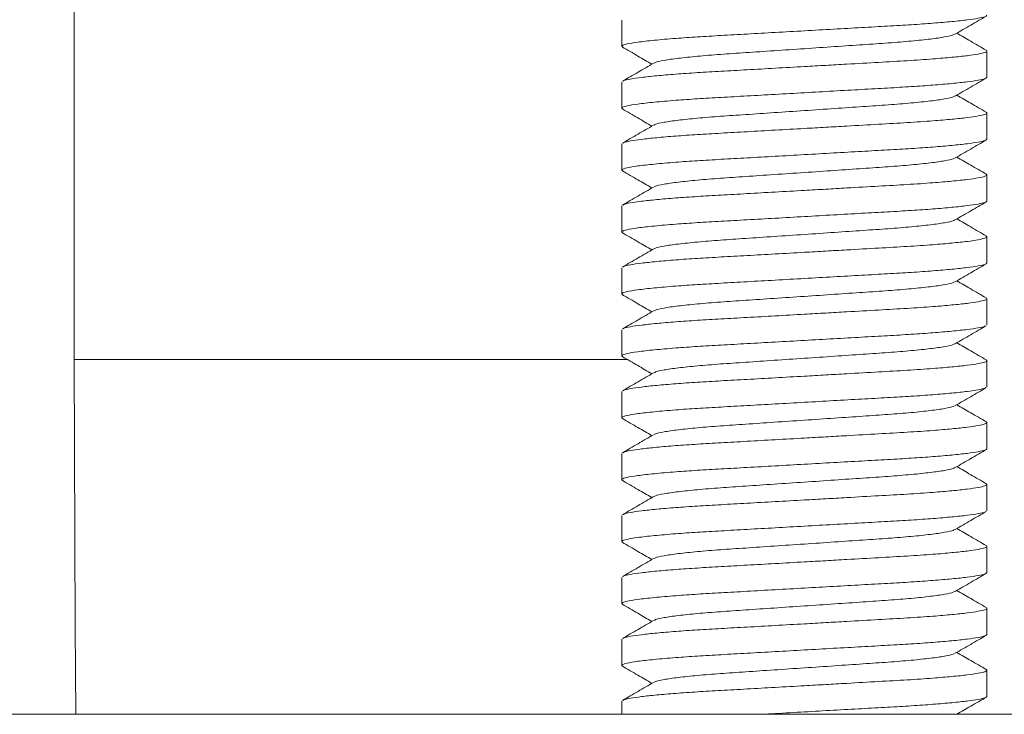
# Model space of a CAD drawing. Units: millimetres. Extents: x -176 to 509, y -287 to 532.
# Drawn here: x -129 to -113, y 162 to 173 of the extents above; entities that cross this region are included whole.
import ezdxf

# ---------------------------------------------------------------- set-up
doc = ezdxf.new("R2010")
doc.units = ezdxf.units.MM

msp = doc.modelspace()

# ---------------------------------------------------------------- linework, layer by layer
at = {"color": 7, "linetype": 'Continuous', "lineweight": 18}
for p, q in [((-128.207, 177.675), (-128.207, 167.675)), ((-119.358, 173.155), (-119.358, 172.732)), ((-113.458, 172.232), (-113.458, 172.655)), ((-119.358, 172.155), (-119.358, 171.732)), ((-113.458, 171.232), (-113.458, 171.655)), ((-119.358, 171.155), (-119.358, 170.732)), ((-113.458, 170.232), (-113.458, 170.655)), ((-119.358, 170.155), (-119.358, 169.732)), ((-113.458, 169.232), (-113.458, 169.655)), ((-119.358, 169.155), (-119.358, 168.732)), ((-113.458, 168.232), (-113.458, 168.655)), ((-119.358, 168.155), (-119.358, 167.732)), ((-113.458, 167.232), (-113.458, 167.655)), ((-119.358, 167.155), (-119.358, 166.732)), ((-113.458, 166.232), (-113.458, 166.655)), ((-119.358, 166.155), (-119.358, 165.732)), ((-113.458, 165.232), (-113.458, 165.655)), ((-119.358, 165.155), (-119.358, 164.732)), ((-113.458, 164.232), (-113.458, 164.655)), ((-119.358, 164.155), (-119.358, 163.732)), ((-113.458, 163.232), (-113.458, 163.655)), ((-119.358, 163.155), (-119.358, 162.732)), ((-113.458, 162.232), (-113.458, 162.655)), ((-119.358, 162.155), (-119.358, 161.943)), ((-153.983, 161.943), (-101.483, 161.943))]:
    msp.add_line(p, q, dxfattribs=at)
at = {"color": 1, "linetype": 'Continuous', "lineweight": 18}
msp.add_line((-128.207, 167.675), (-119.264, 167.675), dxfattribs=at)
at = {"color": 7, "linetype": 'Continuous', "lineweight": 18, "flags": 128}
msp.add_lwpolyline([(-128.207, 167.675), (-128.191, 163.357), (-128.18, 161.943)], dxfattribs=at)
at = {"color": 7, "linetype": 'Continuous', "lineweight": 18}
for points, knots in [([(-113.458, 173.232), (-113.465, 173.224), (-113.479, 173.209), (-113.589, 173.184), (-113.767, 173.158), (-114.015, 173.131), (-114.321, 173.105), (-114.672, 173.08), (-115.061, 173.058), (-115.484, 173.034), (-115.937, 173.009), (-116.408, 172.982), (-116.88, 172.955), (-117.333, 172.93), (-117.756, 172.906), (-118.144, 172.884), (-118.513, 172.858), (-118.845, 172.829), (-119.112, 172.799), (-119.288, 172.769), (-119.349, 172.747), (-119.363, 172.731), (-119.348, 172.724), (-119.34, 172.72)], [0, 0, 0, 0, 0.047395, 0.09619, 0.145824, 0.195672, 0.245093, 0.29348, 0.340507, 0.388426, 0.437567, 0.487344, 0.53712, 0.586261, 0.63418, 0.681207, 0.729594, 0.786255, 0.843354, 0.899929, 0.955071, 0.974629, 1, 1, 1, 1]), ([(-113.972, 172.928), (-113.889, 172.976), (-113.721, 173.073), (-113.554, 173.17), (-113.47, 173.219)], [0, 0, 0, 0, 0.49984, 1, 1, 1, 1]), ([(-118.833, 172.46), (-118.828, 172.464), (-118.812, 172.478), (-118.685, 172.505), (-118.459, 172.538), (-118.147, 172.571), (-117.776, 172.601), (-117.356, 172.629), (-116.896, 172.66), (-116.408, 172.693), (-115.921, 172.726), (-115.461, 172.758), (-115.041, 172.786), (-114.67, 172.816), (-114.358, 172.849), (-114.131, 172.882), (-114.004, 172.909), (-113.988, 172.923), (-113.983, 172.927)], [0, 0, 0, 0, 0.028983, 0.096622, 0.165172, 0.233264, 0.29958, 0.364433, 0.431477, 0.499874, 0.568271, 0.635315, 0.700168, 0.766484, 0.834576, 0.903126, 0.970765, 1, 1, 1, 1]), ([(-113.47, 172.668), (-113.554, 172.716), (-113.712, 172.808), (-113.87, 172.9), (-113.945, 172.943)], [0, 0, 0, 0, 0.528976, 1, 1, 1, 1]), ([(-119.349, 172.72), (-119.265, 172.672), (-119.106, 172.579), (-118.947, 172.487), (-118.872, 172.443)], [0, 0, 0, 0, 0.526075, 1, 1, 1, 1]), ([(-119.338, 172.168), (-119.335, 172.171), (-119.322, 172.182), (-119.226, 172.203), (-119.05, 172.229), (-118.802, 172.256), (-118.496, 172.282), (-118.144, 172.306), (-117.756, 172.329), (-117.333, 172.352), (-116.88, 172.378), (-116.45, 172.402), (-116.063, 172.424), (-115.657, 172.447), (-115.208, 172.473), (-114.736, 172.499), (-114.339, 172.526), (-114.015, 172.554), (-113.767, 172.58), (-113.588, 172.607), (-113.484, 172.632), (-113.446, 172.651), (-113.47, 172.664), (-113.478, 172.668)], [0, 0, 0, 0, 0.020298, 0.070363, 0.121287, 0.172431, 0.223137, 0.272782, 0.321032, 0.370197, 0.420616, 0.471686, 0.509109, 0.546274, 0.604943, 0.661858, 0.720205, 0.770912, 0.822056, 0.87298, 0.923044, 0.971671, 1, 1, 1, 1]), ([(-118.844, 172.459), (-118.928, 172.411), (-119.096, 172.313), (-119.263, 172.216), (-119.347, 172.168)], [0, 0, 0, 0, 0.499841, 1, 1, 1, 1]), ([(-113.458, 172.232), (-113.465, 172.224), (-113.479, 172.209), (-113.589, 172.184), (-113.767, 172.158), (-114.015, 172.131), (-114.321, 172.105), (-114.672, 172.08), (-115.061, 172.058), (-115.484, 172.034), (-115.937, 172.009), (-116.408, 171.982), (-116.88, 171.955), (-117.333, 171.93), (-117.756, 171.906), (-118.144, 171.884), (-118.513, 171.858), (-118.845, 171.829), (-119.112, 171.799), (-119.288, 171.769), (-119.349, 171.747), (-119.363, 171.731), (-119.348, 171.724), (-119.34, 171.72)], [0, 0, 0, 0, 0.047395, 0.09619, 0.145824, 0.195672, 0.245093, 0.29348, 0.340507, 0.388426, 0.437567, 0.487344, 0.53712, 0.586261, 0.63418, 0.681207, 0.729594, 0.786255, 0.843354, 0.899929, 0.955071, 0.974629, 1, 1, 1, 1]), ([(-113.972, 171.928), (-113.889, 171.976), (-113.721, 172.073), (-113.554, 172.17), (-113.47, 172.219)], [0, 0, 0, 0, 0.49984, 1, 1, 1, 1]), ([(-118.833, 171.46), (-118.828, 171.464), (-118.812, 171.478), (-118.685, 171.505), (-118.459, 171.538), (-118.147, 171.571), (-117.776, 171.601), (-117.356, 171.629), (-116.896, 171.66), (-116.408, 171.693), (-115.921, 171.726), (-115.461, 171.758), (-115.041, 171.786), (-114.67, 171.816), (-114.358, 171.849), (-114.131, 171.882), (-114.004, 171.909), (-113.988, 171.923), (-113.983, 171.927)], [0, 0, 0, 0, 0.028983, 0.096622, 0.165172, 0.233264, 0.29958, 0.364433, 0.431477, 0.499874, 0.568271, 0.635315, 0.700168, 0.766484, 0.834576, 0.903126, 0.970765, 1, 1, 1, 1]), ([(-113.47, 171.668), (-113.554, 171.716), (-113.712, 171.808), (-113.87, 171.9), (-113.945, 171.943)], [0, 0, 0, 0, 0.528976, 1, 1, 1, 1]), ([(-119.349, 171.72), (-119.265, 171.672), (-119.106, 171.579), (-118.947, 171.487), (-118.872, 171.443)], [0, 0, 0, 0, 0.526075, 1, 1, 1, 1]), ([(-119.338, 171.168), (-119.335, 171.171), (-119.322, 171.182), (-119.226, 171.203), (-119.05, 171.229), (-118.802, 171.256), (-118.496, 171.282), (-118.144, 171.306), (-117.756, 171.329), (-117.333, 171.352), (-116.88, 171.378), (-116.45, 171.402), (-116.063, 171.424), (-115.657, 171.447), (-115.208, 171.473), (-114.736, 171.499), (-114.339, 171.526), (-114.015, 171.554), (-113.767, 171.58), (-113.588, 171.607), (-113.484, 171.632), (-113.446, 171.651), (-113.47, 171.664), (-113.478, 171.668)], [0, 0, 0, 0, 0.020298, 0.070363, 0.121287, 0.172431, 0.223137, 0.272782, 0.321032, 0.370197, 0.420616, 0.471686, 0.509109, 0.546274, 0.604943, 0.661858, 0.720205, 0.770912, 0.822056, 0.87298, 0.923044, 0.971671, 1, 1, 1, 1]), ([(-118.844, 171.459), (-118.928, 171.411), (-119.096, 171.313), (-119.263, 171.216), (-119.347, 171.168)], [0, 0, 0, 0, 0.499841, 1, 1, 1, 1]), ([(-113.458, 171.232), (-113.465, 171.224), (-113.479, 171.209), (-113.589, 171.184), (-113.767, 171.158), (-114.015, 171.131), (-114.321, 171.105), (-114.672, 171.08), (-115.061, 171.058), (-115.484, 171.034), (-115.937, 171.009), (-116.408, 170.982), (-116.88, 170.955), (-117.333, 170.93), (-117.756, 170.906), (-118.144, 170.884), (-118.513, 170.858), (-118.845, 170.829), (-119.112, 170.799), (-119.288, 170.769), (-119.349, 170.747), (-119.363, 170.731), (-119.348, 170.724), (-119.34, 170.72)], [0, 0, 0, 0, 0.047395, 0.09619, 0.145824, 0.195672, 0.245093, 0.29348, 0.340507, 0.388426, 0.437567, 0.487344, 0.53712, 0.586261, 0.63418, 0.681207, 0.729594, 0.786255, 0.843354, 0.899929, 0.955071, 0.974629, 1, 1, 1, 1]), ([(-113.972, 170.928), (-113.889, 170.976), (-113.721, 171.073), (-113.554, 171.17), (-113.47, 171.219)], [0, 0, 0, 0, 0.49984, 1, 1, 1, 1]), ([(-118.833, 170.46), (-118.828, 170.464), (-118.812, 170.478), (-118.685, 170.505), (-118.459, 170.538), (-118.147, 170.571), (-117.776, 170.601), (-117.356, 170.629), (-116.896, 170.66), (-116.408, 170.693), (-115.921, 170.726), (-115.461, 170.758), (-115.041, 170.786), (-114.67, 170.816), (-114.358, 170.849), (-114.131, 170.882), (-114.004, 170.909), (-113.988, 170.923), (-113.983, 170.927)], [0, 0, 0, 0, 0.028983, 0.0966218, 0.1651723, 0.2332639, 0.2995799, 0.3644329, 0.4314773, 0.4998741, 0.568271, 0.6353154, 0.7001684, 0.7664843, 0.8345759, 0.9031264, 0.9707652, 1, 1, 1, 1]), ([(-113.47, 170.668), (-113.554, 170.716), (-113.712, 170.808), (-113.87, 170.9), (-113.945, 170.943)], [0, 0, 0, 0, 0.528976, 1, 1, 1, 1]), ([(-119.349, 170.72), (-119.265, 170.672), (-119.106, 170.579), (-118.947, 170.487), (-118.872, 170.443)], [0, 0, 0, 0, 0.526075, 1, 1, 1, 1]), ([(-119.338, 170.168), (-119.335, 170.171), (-119.322, 170.182), (-119.226, 170.203), (-119.05, 170.229), (-118.802, 170.256), (-118.496, 170.282), (-118.144, 170.306), (-117.756, 170.329), (-117.333, 170.352), (-116.88, 170.378), (-116.45, 170.402), (-116.063, 170.424), (-115.657, 170.447), (-115.208, 170.473), (-114.736, 170.499), (-114.339, 170.526), (-114.015, 170.554), (-113.767, 170.58), (-113.588, 170.607), (-113.484, 170.632), (-113.446, 170.651), (-113.47, 170.664), (-113.478, 170.668)], [0, 0, 0, 0, 0.020298, 0.070363, 0.121287, 0.172431, 0.223137, 0.272782, 0.321032, 0.370197, 0.420616, 0.471686, 0.509109, 0.546274, 0.604943, 0.661858, 0.720205, 0.770912, 0.822056, 0.87298, 0.923044, 0.971671, 1, 1, 1, 1]), ([(-118.844, 170.459), (-118.928, 170.411), (-119.096, 170.313), (-119.263, 170.216), (-119.347, 170.168)], [0, 0, 0, 0, 0.499841, 1, 1, 1, 1]), ([(-113.458, 170.232), (-113.465, 170.224), (-113.479, 170.209), (-113.589, 170.184), (-113.767, 170.158), (-114.015, 170.131), (-114.321, 170.105), (-114.672, 170.08), (-115.061, 170.058), (-115.484, 170.034), (-115.937, 170.009), (-116.408, 169.982), (-116.88, 169.955), (-117.333, 169.93), (-117.756, 169.906), (-118.144, 169.884), (-118.513, 169.858), (-118.845, 169.829), (-119.112, 169.799), (-119.288, 169.769), (-119.349, 169.747), (-119.363, 169.731), (-119.348, 169.724), (-119.34, 169.72)], [0, 0, 0, 0, 0.047395, 0.09619, 0.145824, 0.195672, 0.245093, 0.29348, 0.340507, 0.388426, 0.437567, 0.487344, 0.53712, 0.586261, 0.63418, 0.681207, 0.729594, 0.786255, 0.843354, 0.899929, 0.955071, 0.974629, 1, 1, 1, 1]), ([(-113.972, 169.928), (-113.889, 169.976), (-113.721, 170.073), (-113.554, 170.17), (-113.47, 170.219)], [0, 0, 0, 0, 0.49984, 1, 1, 1, 1]), ([(-118.833, 169.46), (-118.828, 169.464), (-118.812, 169.478), (-118.685, 169.505), (-118.459, 169.538), (-118.147, 169.571), (-117.776, 169.601), (-117.356, 169.629), (-116.896, 169.66), (-116.408, 169.693), (-115.921, 169.726), (-115.461, 169.758), (-115.041, 169.786), (-114.67, 169.816), (-114.358, 169.849), (-114.131, 169.882), (-114.004, 169.909), (-113.988, 169.923), (-113.983, 169.927)], [0, 0, 0, 0, 0.028983, 0.096622, 0.165172, 0.233264, 0.29958, 0.364433, 0.431477, 0.499874, 0.568271, 0.635315, 0.700168, 0.766484, 0.834576, 0.903126, 0.970765, 1, 1, 1, 1]), ([(-113.47, 169.668), (-113.554, 169.716), (-113.712, 169.808), (-113.87, 169.9), (-113.945, 169.943)], [0, 0, 0, 0, 0.528976, 1, 1, 1, 1]), ([(-119.349, 169.72), (-119.265, 169.672), (-119.106, 169.579), (-118.947, 169.487), (-118.872, 169.443)], [0, 0, 0, 0, 0.526075, 1, 1, 1, 1]), ([(-119.338, 169.168), (-119.335, 169.171), (-119.322, 169.182), (-119.226, 169.203), (-119.05, 169.229), (-118.802, 169.256), (-118.496, 169.282), (-118.144, 169.306), (-117.756, 169.329), (-117.333, 169.352), (-116.88, 169.378), (-116.45, 169.402), (-116.063, 169.424), (-115.657, 169.447), (-115.208, 169.473), (-114.736, 169.499), (-114.339, 169.526), (-114.015, 169.554), (-113.767, 169.58), (-113.588, 169.607), (-113.484, 169.632), (-113.446, 169.651), (-113.47, 169.664), (-113.478, 169.668)], [0, 0, 0, 0, 0.020298, 0.070363, 0.121287, 0.172431, 0.223137, 0.272782, 0.321032, 0.370197, 0.420616, 0.471686, 0.509109, 0.546274, 0.604943, 0.661858, 0.720205, 0.770912, 0.822056, 0.87298, 0.923044, 0.971671, 1, 1, 1, 1]), ([(-118.844, 169.459), (-118.928, 169.411), (-119.096, 169.313), (-119.263, 169.216), (-119.347, 169.168)], [0, 0, 0, 0, 0.499841, 1, 1, 1, 1]), ([(-113.458, 169.232), (-113.465, 169.224), (-113.479, 169.209), (-113.589, 169.184), (-113.767, 169.158), (-114.015, 169.131), (-114.321, 169.105), (-114.672, 169.08), (-115.061, 169.058), (-115.484, 169.034), (-115.937, 169.009), (-116.408, 168.982), (-116.88, 168.955), (-117.333, 168.93), (-117.756, 168.906), (-118.144, 168.884), (-118.513, 168.858), (-118.845, 168.829), (-119.112, 168.799), (-119.288, 168.769), (-119.349, 168.747), (-119.363, 168.731), (-119.348, 168.724), (-119.34, 168.72)], [0, 0, 0, 0, 0.047395, 0.09619, 0.145824, 0.195672, 0.245093, 0.29348, 0.340507, 0.388426, 0.437567, 0.487344, 0.53712, 0.586261, 0.63418, 0.681207, 0.729594, 0.786255, 0.843354, 0.899929, 0.955071, 0.974629, 1, 1, 1, 1]), ([(-113.972, 168.928), (-113.889, 168.976), (-113.721, 169.073), (-113.554, 169.17), (-113.47, 169.219)], [0, 0, 0, 0, 0.49984, 1, 1, 1, 1]), ([(-113.47, 168.668), (-113.554, 168.716), (-113.712, 168.808), (-113.87, 168.9), (-113.945, 168.943)], [0, 0, 0, 0, 0.528976, 1, 1, 1, 1]), ([(-118.833, 168.46), (-118.828, 168.464), (-118.812, 168.478), (-118.685, 168.505), (-118.459, 168.538), (-118.147, 168.571), (-117.776, 168.601), (-117.356, 168.629), (-116.896, 168.66), (-116.408, 168.693), (-115.921, 168.726), (-115.461, 168.758), (-115.041, 168.786), (-114.67, 168.816), (-114.358, 168.849), (-114.131, 168.882), (-114.004, 168.909), (-113.988, 168.923), (-113.983, 168.927)], [0, 0, 0, 0, 0.028983, 0.096622, 0.165172, 0.233264, 0.29958, 0.364433, 0.431477, 0.499874, 0.568271, 0.635315, 0.700168, 0.766484, 0.834576, 0.903126, 0.970765, 1, 1, 1, 1]), ([(-119.349, 168.72), (-119.265, 168.672), (-119.106, 168.579), (-118.947, 168.487), (-118.872, 168.443)], [0, 0, 0, 0, 0.526075, 1, 1, 1, 1]), ([(-119.338, 168.168), (-119.335, 168.171), (-119.322, 168.182), (-119.226, 168.203), (-119.05, 168.229), (-118.802, 168.256), (-118.496, 168.282), (-118.144, 168.306), (-117.756, 168.329), (-117.333, 168.352), (-116.88, 168.378), (-116.45, 168.402), (-116.063, 168.424), (-115.657, 168.447), (-115.208, 168.473), (-114.736, 168.499), (-114.339, 168.526), (-114.015, 168.554), (-113.767, 168.58), (-113.588, 168.607), (-113.484, 168.632), (-113.446, 168.651), (-113.47, 168.664), (-113.478, 168.668)], [0, 0, 0, 0, 0.020298, 0.070363, 0.121287, 0.172431, 0.223137, 0.272782, 0.321032, 0.370197, 0.420616, 0.471686, 0.509109, 0.546274, 0.604943, 0.661858, 0.720205, 0.770912, 0.822056, 0.87298, 0.923044, 0.971671, 1, 1, 1, 1]), ([(-118.844, 168.459), (-118.928, 168.411), (-119.096, 168.313), (-119.263, 168.216), (-119.347, 168.168)], [0, 0, 0, 0, 0.499841, 1, 1, 1, 1]), ([(-113.478, 168.219), (-113.482, 168.216), (-113.494, 168.205), (-113.591, 168.184), (-113.767, 168.158), (-114.015, 168.131), (-114.321, 168.105), (-114.672, 168.08), (-115.061, 168.058), (-115.484, 168.034), (-115.937, 168.009), (-116.408, 167.982), (-116.88, 167.955), (-117.333, 167.93), (-117.756, 167.906), (-118.144, 167.884), (-118.513, 167.858), (-118.845, 167.829), (-119.112, 167.799), (-119.288, 167.769), (-119.349, 167.747), (-119.363, 167.731), (-119.348, 167.724), (-119.34, 167.72)], [0, 0, 0, 0, 0.0206, 0.070768, 0.121798, 0.173048, 0.223859, 0.273607, 0.321957, 0.371224, 0.421747, 0.472924, 0.5241, 0.574623, 0.62389, 0.67224, 0.721988, 0.780243, 0.838948, 0.897114, 0.953807, 0.973915, 1, 1, 1, 1]), ([(-113.972, 167.928), (-113.889, 167.976), (-113.721, 168.073), (-113.554, 168.17), (-113.47, 168.219)], [0, 0, 0, 0, 0.49984, 1, 1, 1, 1]), ([(-118.833, 167.46), (-118.828, 167.464), (-118.812, 167.478), (-118.685, 167.505), (-118.459, 167.538), (-118.147, 167.571), (-117.776, 167.601), (-117.356, 167.629), (-116.896, 167.66), (-116.408, 167.693), (-115.921, 167.726), (-115.461, 167.758), (-115.041, 167.786), (-114.67, 167.816), (-114.358, 167.849), (-114.131, 167.882), (-114.004, 167.909), (-113.988, 167.923), (-113.983, 167.927)], [0, 0, 0, 0, 0.028983, 0.0966218, 0.1651723, 0.2332639, 0.2995799, 0.3644329, 0.4314773, 0.4998741, 0.568271, 0.6353154, 0.7001684, 0.7664843, 0.8345759, 0.9031264, 0.9707652, 1, 1, 1, 1]), ([(-113.47, 167.668), (-113.554, 167.716), (-113.712, 167.808), (-113.87, 167.9), (-113.945, 167.943)], [0, 0, 0, 0, 0.528976, 1, 1, 1, 1]), ([(-119.349, 167.72), (-119.265, 167.672), (-119.106, 167.579), (-118.947, 167.487), (-118.872, 167.443)], [0, 0, 0, 0, 0.526075, 1, 1, 1, 1]), ([(-119.338, 167.168), (-119.335, 167.171), (-119.322, 167.182), (-119.226, 167.203), (-119.05, 167.229), (-118.802, 167.256), (-118.496, 167.282), (-118.144, 167.306), (-117.756, 167.329), (-117.333, 167.352), (-116.88, 167.378), (-116.45, 167.402), (-116.063, 167.424), (-115.657, 167.447), (-115.208, 167.473), (-114.736, 167.499), (-114.339, 167.526), (-114.015, 167.554), (-113.767, 167.58), (-113.588, 167.607), (-113.484, 167.632), (-113.446, 167.651), (-113.47, 167.664), (-113.478, 167.668)], [0, 0, 0, 0, 0.020298, 0.070363, 0.121287, 0.172431, 0.223137, 0.272782, 0.321032, 0.370197, 0.420616, 0.471686, 0.509109, 0.546274, 0.604943, 0.661858, 0.720205, 0.770912, 0.822056, 0.87298, 0.923044, 0.971671, 1, 1, 1, 1]), ([(-118.844, 167.459), (-118.928, 167.411), (-119.096, 167.313), (-119.263, 167.216), (-119.347, 167.168)], [0, 0, 0, 0, 0.499841, 1, 1, 1, 1]), ([(-113.478, 167.219), (-113.482, 167.216), (-113.494, 167.205), (-113.591, 167.184), (-113.767, 167.158), (-114.015, 167.131), (-114.321, 167.105), (-114.672, 167.08), (-115.061, 167.058), (-115.484, 167.034), (-115.937, 167.009), (-116.408, 166.982), (-116.88, 166.955), (-117.333, 166.93), (-117.756, 166.906), (-118.144, 166.884), (-118.513, 166.858), (-118.845, 166.829), (-119.112, 166.799), (-119.288, 166.769), (-119.349, 166.747), (-119.363, 166.731), (-119.348, 166.724), (-119.34, 166.72)], [0, 0, 0, 0, 0.0206, 0.070768, 0.121798, 0.173048, 0.223859, 0.273607, 0.321957, 0.371224, 0.421747, 0.472924, 0.5241, 0.574623, 0.62389, 0.67224, 0.721988, 0.780243, 0.838948, 0.897114, 0.953807, 0.973915, 1, 1, 1, 1]), ([(-113.972, 166.928), (-113.889, 166.976), (-113.721, 167.073), (-113.554, 167.17), (-113.47, 167.219)], [0, 0, 0, 0, 0.49984, 1, 1, 1, 1]), ([(-118.833, 166.46), (-118.828, 166.464), (-118.812, 166.478), (-118.685, 166.505), (-118.459, 166.538), (-118.147, 166.571), (-117.776, 166.601), (-117.356, 166.629), (-116.896, 166.66), (-116.408, 166.693), (-115.921, 166.726), (-115.461, 166.758), (-115.041, 166.786), (-114.67, 166.816), (-114.358, 166.849), (-114.131, 166.882), (-114.004, 166.909), (-113.988, 166.923), (-113.983, 166.927)], [0, 0, 0, 0, 0.028983, 0.096622, 0.165172, 0.233264, 0.29958, 0.364433, 0.431477, 0.499874, 0.568271, 0.635315, 0.700168, 0.766484, 0.834576, 0.903126, 0.970765, 1, 1, 1, 1]), ([(-113.47, 166.668), (-113.554, 166.716), (-113.712, 166.808), (-113.87, 166.9), (-113.945, 166.943)], [0, 0, 0, 0, 0.528976, 1, 1, 1, 1]), ([(-119.349, 166.72), (-119.265, 166.672), (-119.106, 166.579), (-118.947, 166.487), (-118.872, 166.443)], [0, 0, 0, 0, 0.526075, 1, 1, 1, 1]), ([(-119.338, 166.168), (-119.335, 166.171), (-119.322, 166.182), (-119.226, 166.203), (-119.05, 166.229), (-118.802, 166.256), (-118.496, 166.282), (-118.144, 166.306), (-117.756, 166.329), (-117.333, 166.352), (-116.88, 166.378), (-116.45, 166.402), (-116.063, 166.424), (-115.657, 166.447), (-115.208, 166.473), (-114.736, 166.499), (-114.339, 166.526), (-114.015, 166.554), (-113.767, 166.58), (-113.588, 166.607), (-113.484, 166.632), (-113.446, 166.651), (-113.47, 166.664), (-113.478, 166.668)], [0, 0, 0, 0, 0.020298, 0.070363, 0.121287, 0.172431, 0.223137, 0.272782, 0.321032, 0.370197, 0.420616, 0.471686, 0.509109, 0.546274, 0.604943, 0.661858, 0.720205, 0.770912, 0.822056, 0.87298, 0.923044, 0.971671, 1, 1, 1, 1]), ([(-118.844, 166.459), (-118.928, 166.411), (-119.096, 166.313), (-119.263, 166.216), (-119.347, 166.168)], [0, 0, 0, 0, 0.499841, 1, 1, 1, 1]), ([(-113.458, 166.232), (-113.465, 166.224), (-113.479, 166.209), (-113.589, 166.184), (-113.767, 166.158), (-114.015, 166.131), (-114.321, 166.105), (-114.672, 166.08), (-115.061, 166.058), (-115.484, 166.034), (-115.937, 166.009), (-116.408, 165.982), (-116.88, 165.955), (-117.333, 165.93), (-117.756, 165.906), (-118.144, 165.884), (-118.513, 165.858), (-118.845, 165.829), (-119.112, 165.799), (-119.288, 165.769), (-119.349, 165.747), (-119.363, 165.731), (-119.348, 165.724), (-119.34, 165.72)], [0, 0, 0, 0, 0.047395, 0.09619, 0.145824, 0.195672, 0.245093, 0.29348, 0.340507, 0.388426, 0.437567, 0.487344, 0.53712, 0.586261, 0.63418, 0.681207, 0.729594, 0.786255, 0.843354, 0.899929, 0.955071, 0.974629, 1, 1, 1, 1]), ([(-113.972, 165.928), (-113.889, 165.976), (-113.721, 166.073), (-113.554, 166.17), (-113.47, 166.219)], [0, 0, 0, 0, 0.49984, 1, 1, 1, 1]), ([(-118.833, 165.46), (-118.828, 165.464), (-118.812, 165.478), (-118.685, 165.505), (-118.459, 165.538), (-118.147, 165.571), (-117.776, 165.601), (-117.356, 165.629), (-116.896, 165.66), (-116.408, 165.693), (-115.921, 165.726), (-115.461, 165.758), (-115.041, 165.786), (-114.67, 165.816), (-114.358, 165.849), (-114.131, 165.882), (-114.004, 165.909), (-113.988, 165.923), (-113.983, 165.927)], [0, 0, 0, 0, 0.028983, 0.096622, 0.165172, 0.233264, 0.29958, 0.364433, 0.431477, 0.499874, 0.568271, 0.635315, 0.700168, 0.766484, 0.834576, 0.903126, 0.970765, 1, 1, 1, 1]), ([(-113.47, 165.668), (-113.554, 165.716), (-113.712, 165.808), (-113.87, 165.9), (-113.945, 165.943)], [0, 0, 0, 0, 0.528976, 1, 1, 1, 1]), ([(-119.349, 165.72), (-119.265, 165.672), (-119.106, 165.579), (-118.947, 165.487), (-118.872, 165.443)], [0, 0, 0, 0, 0.526075, 1, 1, 1, 1]), ([(-119.338, 165.168), (-119.335, 165.171), (-119.322, 165.182), (-119.226, 165.203), (-119.05, 165.229), (-118.802, 165.256), (-118.496, 165.282), (-118.144, 165.306), (-117.756, 165.329), (-117.333, 165.352), (-116.88, 165.378), (-116.45, 165.402), (-116.063, 165.424), (-115.657, 165.447), (-115.208, 165.473), (-114.736, 165.499), (-114.339, 165.526), (-114.015, 165.554), (-113.767, 165.58), (-113.588, 165.607), (-113.484, 165.632), (-113.446, 165.651), (-113.47, 165.664), (-113.478, 165.668)], [0, 0, 0, 0, 0.020298, 0.070363, 0.121287, 0.172431, 0.223137, 0.272782, 0.321032, 0.370197, 0.420616, 0.471686, 0.509109, 0.546274, 0.604943, 0.661858, 0.720205, 0.770912, 0.822056, 0.87298, 0.923044, 0.971671, 1, 1, 1, 1]), ([(-118.844, 165.459), (-118.928, 165.411), (-119.096, 165.313), (-119.263, 165.216), (-119.347, 165.168)], [0, 0, 0, 0, 0.499841, 1, 1, 1, 1]), ([(-113.478, 165.219), (-113.482, 165.216), (-113.494, 165.205), (-113.591, 165.184), (-113.767, 165.158), (-114.015, 165.131), (-114.321, 165.105), (-114.672, 165.08), (-115.061, 165.058), (-115.484, 165.034), (-115.937, 165.009), (-116.408, 164.982), (-116.88, 164.955), (-117.333, 164.93), (-117.756, 164.906), (-118.144, 164.884), (-118.513, 164.858), (-118.845, 164.829), (-119.112, 164.799), (-119.288, 164.769), (-119.349, 164.747), (-119.363, 164.731), (-119.348, 164.724), (-119.34, 164.72)], [0, 0, 0, 0, 0.0206, 0.070768, 0.121798, 0.173048, 0.223859, 0.273607, 0.321957, 0.371224, 0.421747, 0.472924, 0.5241, 0.574623, 0.62389, 0.67224, 0.721988, 0.780243, 0.838948, 0.897114, 0.953807, 0.973915, 1, 1, 1, 1]), ([(-113.972, 164.928), (-113.889, 164.976), (-113.721, 165.073), (-113.554, 165.17), (-113.47, 165.219)], [0, 0, 0, 0, 0.49984, 1, 1, 1, 1]), ([(-118.833, 164.46), (-118.828, 164.464), (-118.812, 164.478), (-118.685, 164.505), (-118.459, 164.538), (-118.147, 164.571), (-117.776, 164.601), (-117.356, 164.629), (-116.896, 164.66), (-116.408, 164.693), (-115.921, 164.726), (-115.461, 164.758), (-115.041, 164.786), (-114.67, 164.816), (-114.358, 164.849), (-114.131, 164.882), (-114.004, 164.909), (-113.988, 164.923), (-113.983, 164.927)], [0, 0, 0, 0, 0.028983, 0.096622, 0.165172, 0.233264, 0.29958, 0.364433, 0.431477, 0.499874, 0.568271, 0.635315, 0.700168, 0.766484, 0.834576, 0.903126, 0.970765, 1, 1, 1, 1]), ([(-113.47, 164.668), (-113.554, 164.716), (-113.712, 164.808), (-113.87, 164.9), (-113.945, 164.943)], [0, 0, 0, 0, 0.528976, 1, 1, 1, 1]), ([(-119.349, 164.72), (-119.265, 164.672), (-119.106, 164.579), (-118.947, 164.487), (-118.872, 164.443)], [0, 0, 0, 0, 0.526075, 1, 1, 1, 1]), ([(-119.338, 164.168), (-119.335, 164.171), (-119.322, 164.182), (-119.226, 164.203), (-119.05, 164.229), (-118.802, 164.256), (-118.496, 164.282), (-118.144, 164.306), (-117.756, 164.329), (-117.333, 164.352), (-116.88, 164.378), (-116.45, 164.402), (-116.063, 164.424), (-115.657, 164.447), (-115.208, 164.473), (-114.736, 164.499), (-114.339, 164.526), (-114.015, 164.554), (-113.767, 164.58), (-113.588, 164.607), (-113.484, 164.632), (-113.446, 164.651), (-113.47, 164.664), (-113.478, 164.668)], [0, 0, 0, 0, 0.020298, 0.070363, 0.121287, 0.172431, 0.223137, 0.272782, 0.321032, 0.370197, 0.420616, 0.471686, 0.509109, 0.546274, 0.604943, 0.661858, 0.720205, 0.770912, 0.822056, 0.87298, 0.923044, 0.971671, 1, 1, 1, 1]), ([(-118.844, 164.459), (-118.928, 164.411), (-119.096, 164.313), (-119.263, 164.216), (-119.347, 164.168)], [0, 0, 0, 0, 0.499841, 1, 1, 1, 1]), ([(-113.458, 164.232), (-113.465, 164.224), (-113.479, 164.209), (-113.589, 164.184), (-113.767, 164.158), (-114.015, 164.131), (-114.321, 164.105), (-114.672, 164.08), (-115.061, 164.058), (-115.484, 164.034), (-115.937, 164.009), (-116.408, 163.982), (-116.88, 163.955), (-117.333, 163.93), (-117.756, 163.906), (-118.144, 163.884), (-118.513, 163.858), (-118.845, 163.829), (-119.112, 163.799), (-119.288, 163.769), (-119.349, 163.747), (-119.363, 163.731), (-119.348, 163.724), (-119.34, 163.72)], [0, 0, 0, 0, 0.047395, 0.09619, 0.145824, 0.195672, 0.245093, 0.29348, 0.340507, 0.388426, 0.437567, 0.487344, 0.53712, 0.586261, 0.63418, 0.681207, 0.729594, 0.786255, 0.843354, 0.899929, 0.955071, 0.974629, 1, 1, 1, 1]), ([(-113.972, 163.928), (-113.889, 163.976), (-113.721, 164.073), (-113.554, 164.17), (-113.47, 164.219)], [0, 0, 0, 0, 0.49984, 1, 1, 1, 1]), ([(-118.833, 163.46), (-118.828, 163.464), (-118.812, 163.478), (-118.685, 163.505), (-118.459, 163.538), (-118.147, 163.571), (-117.776, 163.601), (-117.356, 163.629), (-116.896, 163.66), (-116.408, 163.693), (-115.921, 163.726), (-115.461, 163.758), (-115.041, 163.786), (-114.67, 163.816), (-114.358, 163.849), (-114.131, 163.882), (-114.004, 163.909), (-113.988, 163.923), (-113.983, 163.927)], [0, 0, 0, 0, 0.028983, 0.096622, 0.165172, 0.233264, 0.29958, 0.364433, 0.431477, 0.499874, 0.568271, 0.635315, 0.700168, 0.766484, 0.834576, 0.903126, 0.970765, 1, 1, 1, 1]), ([(-113.47, 163.668), (-113.554, 163.716), (-113.712, 163.808), (-113.87, 163.9), (-113.945, 163.943)], [0, 0, 0, 0, 0.528976, 1, 1, 1, 1]), ([(-119.349, 163.72), (-119.265, 163.672), (-119.106, 163.579), (-118.947, 163.487), (-118.872, 163.443)], [0, 0, 0, 0, 0.526075, 1, 1, 1, 1]), ([(-119.338, 163.168), (-119.335, 163.171), (-119.322, 163.182), (-119.226, 163.203), (-119.05, 163.229), (-118.802, 163.256), (-118.496, 163.282), (-118.144, 163.306), (-117.756, 163.329), (-117.333, 163.352), (-116.88, 163.378), (-116.45, 163.402), (-116.063, 163.424), (-115.657, 163.447), (-115.208, 163.473), (-114.736, 163.499), (-114.339, 163.526), (-114.015, 163.554), (-113.767, 163.58), (-113.588, 163.607), (-113.484, 163.632), (-113.446, 163.651), (-113.47, 163.664), (-113.478, 163.668)], [0, 0, 0, 0, 0.020298, 0.070363, 0.121287, 0.172431, 0.223137, 0.272782, 0.321032, 0.370197, 0.420616, 0.471686, 0.509109, 0.546274, 0.604943, 0.661858, 0.720205, 0.770912, 0.822056, 0.87298, 0.923044, 0.971671, 1, 1, 1, 1]), ([(-118.844, 163.459), (-118.928, 163.411), (-119.096, 163.313), (-119.263, 163.216), (-119.347, 163.168)], [0, 0, 0, 0, 0.499841, 1, 1, 1, 1]), ([(-113.458, 163.232), (-113.465, 163.224), (-113.479, 163.209), (-113.589, 163.184), (-113.767, 163.158), (-114.015, 163.131), (-114.321, 163.105), (-114.672, 163.08), (-115.061, 163.058), (-115.484, 163.034), (-115.937, 163.009), (-116.408, 162.982), (-116.88, 162.955), (-117.333, 162.93), (-117.756, 162.906), (-118.144, 162.884), (-118.513, 162.858), (-118.845, 162.829), (-119.112, 162.799), (-119.288, 162.769), (-119.349, 162.747), (-119.363, 162.731), (-119.348, 162.724), (-119.34, 162.72)], [0, 0, 0, 0, 0.047395, 0.09619, 0.145824, 0.195672, 0.245093, 0.29348, 0.340507, 0.388426, 0.437567, 0.487344, 0.53712, 0.586261, 0.63418, 0.681207, 0.729594, 0.786255, 0.843354, 0.899929, 0.955071, 0.974629, 1, 1, 1, 1]), ([(-113.972, 162.928), (-113.889, 162.976), (-113.721, 163.073), (-113.554, 163.17), (-113.47, 163.219)], [0, 0, 0, 0, 0.49984, 1, 1, 1, 1]), ([(-118.833, 162.46), (-118.828, 162.464), (-118.812, 162.478), (-118.685, 162.505), (-118.459, 162.538), (-118.147, 162.571), (-117.776, 162.601), (-117.356, 162.629), (-116.896, 162.66), (-116.408, 162.693), (-115.921, 162.726), (-115.461, 162.758), (-115.041, 162.786), (-114.67, 162.816), (-114.358, 162.849), (-114.131, 162.882), (-114.004, 162.909), (-113.988, 162.923), (-113.983, 162.927)], [0, 0, 0, 0, 0.028983, 0.0966218, 0.1651723, 0.2332639, 0.2995799, 0.3644329, 0.4314773, 0.4998741, 0.568271, 0.6353154, 0.7001684, 0.7664843, 0.8345759, 0.9031264, 0.9707652, 1, 1, 1, 1]), ([(-113.47, 162.668), (-113.554, 162.716), (-113.712, 162.808), (-113.87, 162.9), (-113.945, 162.943)], [0, 0, 0, 0, 0.528976, 1, 1, 1, 1]), ([(-119.349, 162.72), (-119.265, 162.672), (-119.106, 162.579), (-118.947, 162.487), (-118.872, 162.443)], [0, 0, 0, 0, 0.526075, 1, 1, 1, 1]), ([(-119.338, 162.168), (-119.335, 162.171), (-119.322, 162.182), (-119.226, 162.203), (-119.05, 162.229), (-118.802, 162.256), (-118.496, 162.282), (-118.144, 162.306), (-117.756, 162.329), (-117.333, 162.352), (-116.88, 162.378), (-116.45, 162.402), (-116.063, 162.424), (-115.657, 162.447), (-115.208, 162.473), (-114.736, 162.499), (-114.339, 162.526), (-114.015, 162.554), (-113.767, 162.58), (-113.588, 162.607), (-113.484, 162.632), (-113.446, 162.651), (-113.47, 162.664), (-113.478, 162.668)], [0, 0, 0, 0, 0.020298, 0.070363, 0.121287, 0.172431, 0.223137, 0.272782, 0.321032, 0.370197, 0.420616, 0.471686, 0.509109, 0.546274, 0.604943, 0.661858, 0.720205, 0.770912, 0.822056, 0.87298, 0.923044, 0.971671, 1, 1, 1, 1]), ([(-118.844, 162.459), (-118.928, 162.411), (-119.096, 162.313), (-119.263, 162.216), (-119.347, 162.168)], [0, 0, 0, 0, 0.499841, 1, 1, 1, 1]), ([(-113.458, 162.232), (-113.465, 162.224), (-113.479, 162.209), (-113.589, 162.184), (-113.767, 162.158), (-114.015, 162.131), (-114.321, 162.105), (-114.672, 162.08), (-115.061, 162.058), (-115.484, 162.034), (-115.937, 162.009), (-116.408, 161.982), (-116.799, 161.96), (-117.022, 161.947), (-117.093, 161.943)], [0, 0, 0, 0, 0.084597, 0.171695, 0.260288, 0.349264, 0.437479, 0.523847, 0.607788, 0.693321, 0.781036, 0.869884, 0.958732, 1, 1, 1, 1]), ([(-113.945, 161.943), (-113.87, 161.987), (-113.712, 162.079), (-113.554, 162.17), (-113.47, 162.219)], [0, 0, 0, 0, 0.471237, 1, 1, 1, 1])]:
    msp.add_open_spline(points, degree=3, knots=knots, dxfattribs=at)

doc.saveas('drawing.dxf')
